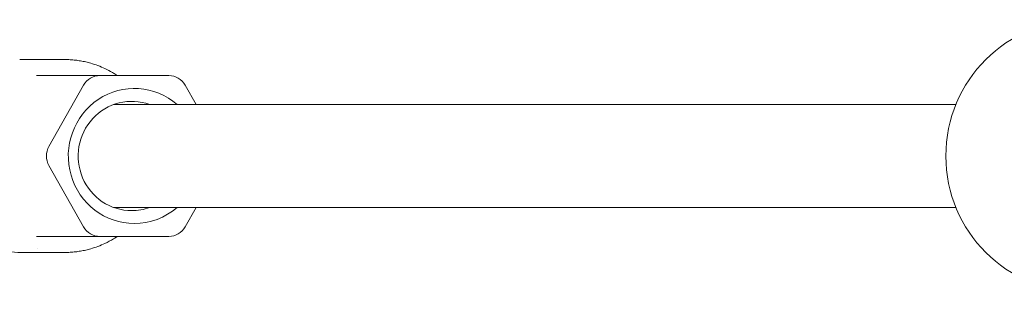
# Model space of a CAD drawing. Units: millimetres. Extents: x -3925 to 17162, y -9037 to 8746.
# Drawn here: x 11779 to 11932, y -3228 to -3185 of the extents above; entities that cross this region are included whole.
import ezdxf

# ---------------------------------------------------------------- set-up
doc = ezdxf.new("R2010")
doc.units = ezdxf.units.MM
doc.header["$MEASUREMENT"] = 0

msp = doc.modelspace()

# ---------------------------------------------------------------- linework, layer by layer
at = {"lineweight": 0}
for p, q in [((11785.906, -3191.442), (11778.889, -3191.442)), ((11781.482, -3193.942), (11791.352, -3193.942)), ((11802.082, -3193.942), (11791.352, -3193.942)), ((11788.811, -3195.442), (11783.446, -3204.942)), ((11806.318, -3198.442), (11804.623, -3195.442)), ((11793.492, -3198.442), (11924.477, -3198.442)), ((11783.446, -3207.942), (11788.811, -3217.442)), ((11793.492, -3214.442), (11924.477, -3214.442)), ((11804.623, -3217.442), (11806.318, -3214.442)), ((11781.482, -3218.942), (11791.352, -3218.942)), ((11791.352, -3218.942), (11802.082, -3218.942)), ((11785.906, -3221.442), (11779.097, -3221.442))]:
    msp.add_line(p, q, dxfattribs=at)
msp.add_arc((11944.109, -3206.442), 21.2, 90, 270, dxfattribs=at)
for centre, major_axis, start_param, end_param in [((11791.352, -3196.942), (0, 3), 0, 1.0471976), ((11802.082, -3196.942), (0, 3), -1.0471976, 0), ((11796.301, -3206.442), (0, 8.5), -0.3447012, 3.1415927), ((11785.987, -3206.442), (0, -3), -2.0943951, -1.0471976), ((11796.301, -3206.442), (0, 8.5), -3.1415927, -2.7968915), ((11791.352, -3215.942), (0, -3), -1.0471976, 0), ((11802.082, -3215.942), (0, -3), 0, 1.0471976)]:
    msp.add_ellipse(centre, major_axis=major_axis, ratio=0.9781476, start_param=start_param, end_param=end_param, dxfattribs=at)
at = {"lineweight": 0, "extrusion": (2.16195e-16, -1.12858e-29, -1)}
msp.add_ellipse((11796.717, -3206.442), major_axis=(0, -10.5), ratio=0.9781476, start_param=0, end_param=3.8461401, dxfattribs=at)
at = {"lineweight": 0, "extrusion": (2.29795e-16, -3.21057e-18, -1)}
msp.add_ellipse((11796.717, -3206.442), major_axis=(0, -10.5), ratio=0.9781476, start_param=-0.7045474, end_param=0, dxfattribs=at)
at = {"lineweight": 0}
for points, knots in [([(11789.959, -3192.022), (11789.696, -3191.945), (11789.431, -3191.876), (11788.897, -3191.752), (11788.628, -3191.698), (11788.088, -3191.605), (11787.817, -3191.566), (11787.273, -3191.504), (11787, -3191.481), (11786.453, -3191.45), (11786.18, -3191.442), (11785.906, -3191.442)], [6.00493848, 6.00493848, 6.00493848, 6.00493848, 6.06058785, 6.06058785, 6.11623721, 6.11623721, 6.17188658, 6.17188658, 6.22753594, 6.22753594, 6.28318531, 6.28318531, 6.28318531, 6.28318531]), ([(11792.132, -3192.838), (11792.537, -3193.023), (11792.936, -3193.228), (11793.512, -3193.567), (11793.702, -3193.687), (11793.934, -3193.842), (11793.98, -3193.873), (11794.044, -3193.917), (11794.062, -3193.93), (11794.08, -3193.942)], [0, 0, 0, 0, 1.3372098, 1.3372098, 2.0251103, 2.0251103, 2.1986034, 2.1986034, 2.2661004, 2.2661004, 2.2661004, 2.2661004]), ([(11794.08, -3218.942), (11794.079, -3218.943), (11794.077, -3218.944), (11794.027, -3218.979), (11793.977, -3219.013), (11793.776, -3219.149), (11793.621, -3219.248), (11793.04, -3219.602), (11792.589, -3219.837), (11792.132, -3220.046)], [0.4535613, 0.4535613, 0.4535613, 0.4535613, 0.4582119, 0.4582119, 0.6456634, 0.6456634, 1.2084356, 1.2084356, 2.7189107, 2.7189107, 2.7189107, 2.7189107]), ([(11776.914, -3221.442), (11776.263, -3221.442), (11775.6, -3221.393), (11774.449, -3221.218), (11773.959, -3221.094), (11773.245, -3220.857), (11772.973, -3220.729), (11772.716, -3220.546), (11772.731, -3220.493), (11773.008, -3220.493), (11773.286, -3220.546), (11774.08, -3220.729), (11774.596, -3220.857), (11775.695, -3221.094), (11776.352, -3221.218), (11777.728, -3221.393), (11778.446, -3221.442), (11779.097, -3221.442)], [-2.3952322, -2.3952322, -2.3952322, -2.3952322, -2.1956864, -2.1956864, -1.9961407, -1.9961407, -1.7964811, -1.7964811, -1.5968215, -1.5968215, -1.3971618, -1.3971618, -1.1975022, -1.1975022, -0.9979565, -0.9979565, -0.7984107, -0.7984107, -0.7984107, -0.7984107]), ([(11785.906, -3221.442), (11786.18, -3221.442), (11786.453, -3221.434), (11787, -3221.403), (11787.273, -3221.38), (11787.817, -3221.318), (11788.088, -3221.279), (11788.628, -3221.186), (11788.897, -3221.132), (11789.431, -3221.008), (11789.696, -3220.939), (11789.959, -3220.862)], [3.14159265, 3.14159265, 3.14159265, 3.14159265, 3.19724202, 3.19724202, 3.25289138, 3.25289138, 3.30854075, 3.30854075, 3.36419011, 3.36419011, 3.41983948, 3.41983948, 3.41983948, 3.41983948])]:
    msp.add_open_spline(points, degree=3, knots=knots, dxfattribs=at)
for points in [[(11789.959, -3192.022), (11790.695, -3192.237), (11791.424, -3192.513), (11792.132, -3192.838)], [(11781.65, -3220.797), (11781.65, -3220.797), (11781.65, -3220.797), (11781.65, -3220.797)], [(11792.132, -3220.046), (11791.424, -3220.371), (11790.695, -3220.647), (11789.959, -3220.862)]]:
    msp.add_open_spline(points, degree=3, dxfattribs=at)

doc.saveas('drawing.dxf')
